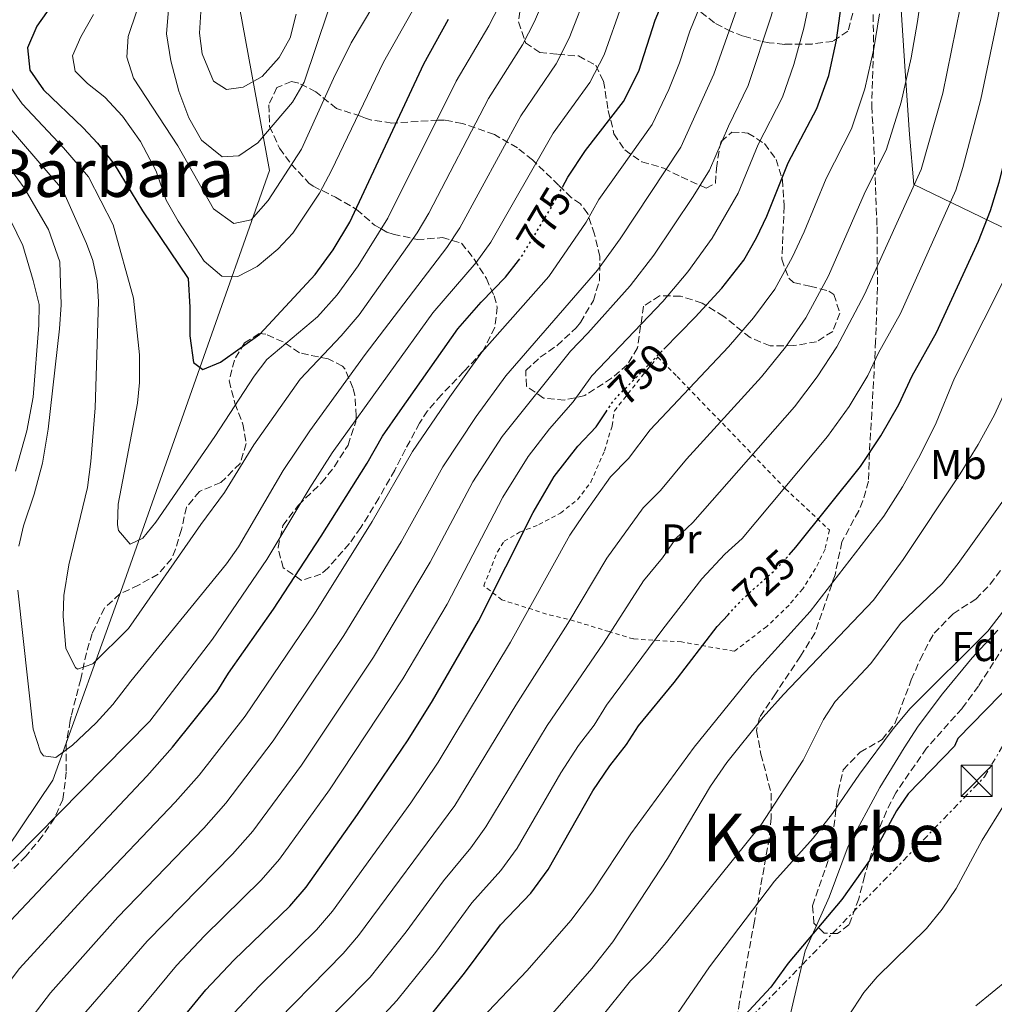
# Model space of a CAD drawing. Units: metres. Extents: x 583121 to 586543, y 4765952 to 4768307.
# Drawn here: x 584554 to 584788, y 4766725 to 4766962 of the extents above; entities that cross this region are included whole.
import ezdxf
from ezdxf.enums import TextEntityAlignment as Align

# ---------------------------------------------------------------- set-up
doc = ezdxf.new("R2010")
doc.units = ezdxf.units.M
doc.header["$MEASUREMENT"] = 0
for name, pattern in [('DGN Style 2', [1.739922, 1.043953, -0.695969]), ('DGN Style 3', [2.435891, 1.739922, -0.695969]), ('DGN Style 5', [1.217945, 0.521977, -0.695969]), ('DGN Style 7', [3.479844, 1.56593, -0.695969, 0.521977, -0.695969])]:
    doc.linetypes.add(name, pattern=pattern)
for name, color, linetype, lineweight in [('Cota de curva de nivel directora', 7, 'Continuous', 0), ('Curva de nivel directora', 30, 'Continuous', 30), ('Curva de nivel directora no vista', 30, 'DGN Style 5', 30), ('Curva de nivel intermedia', 30, 'Continuous', 0), ('Etiqueta de uso rústico', 92, 'Continuous', 0), ('Etiqueta de zona arbolada', 92, 'Continuous', 0), ('Límite de municipio', 7, 'Continuous', 0), ('Línea  de muro-pared o tapia', 1, 'Continuous', 13), ('Línea eléctrica', 6, 'DGN Style 7', 0), ('Senda', 7, 'DGN Style 3', 0), ('Tela metálica o alambrada', 7, 'DGN Style 2', 0), ('Texto de Área (paraje) menor', 7, 'Continuous', 0), ('Torre eléctrica', 7, 'Continuous', 0), ('Valla', 7, 'DGN Style 2', 0), ('Zona arbolada', 92, 'DGN Style 3', 0)]:
    doc.layers.add(name, color=color, linetype=linetype, lineweight=lineweight)
doc.styles.add('Style-Arial', font='arial.ttf')

# ---------------------------------------------------------------- blocks, each defined once
blk = doc.blocks.new('5TME')
at = {"layer": 'Valla', "color": 7, "linetype": 'Continuous', "lineweight": 0}
for p, q in [((-0.375, 0.375), (0.375, -0.375)), ((0.3723, 0.3776), (-0.3716, -0.3784))]:
    blk.add_line(p, q, dxfattribs=at)
at = {"layer": 'Valla', "color": 7, "linetype": 'Continuous', "lineweight": 0, "flags": 128}
blk.add_lwpolyline([(-0.375, -0.375), (0.375, -0.375), (0.375, 0.375), (-0.375, 0.375), (-0.3716, -0.3784)], dxfattribs=at)

msp = doc.modelspace()

# ---------------------------------------------------------------- linework, layer by layer
at = {"layer": 'Curva de nivel directora', "color": 30, "linetype": 'Continuous', "lineweight": 30, "flags": 128}
for points, elevation in [([(584708.71, 4766882.76), (584716.28, 4766890.48), (584722.64, 4766897.44), (584727.96, 4766904.16), (584731.04, 4766909.52), (584733.52, 4766914.8), (584738.64, 4766927.6), (584745.56, 4766940.72), (584748.4, 4766948.64), (584750.28, 4766957.2), (584751.44, 4766965.36), (584752.44, 4766985.44), (584755.12, 4767010.24), (584755.28, 4767028.4), (584757, 4767045.44), (584757.76, 4767061.04), (584757.8, 4767080.88), (584757.24, 4767102.72), (584755.68, 4767118.96), (584752.84, 4767138.08), (584733.12, 4767214.48)], 750), ([(584684.27, 4766921.74), (584685.6, 4766924.16), (584689.8, 4766930.56), (584699, 4766942.4), (584702.68, 4766949.68), (584706.6, 4766962), (584708.68, 4766967.04), (584714.8, 4766979.44), (584717.4, 4766985.76), (584719.04, 4766992.24), (584719.88, 4766999.04), (584720, 4767006.16), (584718.8, 4767019.36), (584714.72, 4767039.84), (584713.6, 4767047.36), (584712.96, 4767054.88), (584712, 4767077.36), (584711.4, 4767109.28), (584710.92, 4767117.44), (584709.4, 4767126.4), (584704.96, 4767145.52)], 775), ([(584738.87, 4766833.2), (584740.52, 4766835.04), (584756.04, 4766854.48), (584760.96, 4766861.84), (584765.32, 4766869.44), (584768.52, 4766876.32), (584774.32, 4766886.8), (584784.48, 4766908.72), (584787.36, 4766916.16), (584789.48, 4766922.96), (584794.16, 4766941.52), (584799.16, 4766964.72), (584803.68, 4766993.12), (584805.96, 4767017.44), (584807.24, 4767025.52), (584810.32, 4767038.4)], 725), ([(584856.56, 4766978.24), (584851.95, 4766961.54), (584846.88, 4766936.62), (584842.72, 4766919.28), (584837.66, 4766900.53), (584833.92, 4766886.64), (584821.32, 4766852.72), (584804.07, 4766818.54), (584797.99, 4766808.72), (584793.04, 4766802.88), (584779.48, 4766788.96), (584778.68, 4766787.12), (584767.52, 4766775.68), (584764.7, 4766771.55), (584758.2, 4766759.6), (584751.6, 4766750.24), (584738.64, 4766734.85), (584734.46, 4766729.12), (584724.96, 4766718.88)], 700), ([(584561.4, 4766965.76), (584557.68, 4766960.56), (584555.44, 4766955.28), (584556.04, 4766949.92), (584559.28, 4766945.2), (584568.84, 4766936.08), (584572.32, 4766932.32), (584576.36, 4766927.28), (584583.16, 4766916.08), (584594.16, 4766899.76), (584594.56, 4766892.88), (584594.56, 4766885.92), (584595.44, 4766879.52), (584597.68, 4766877.84), (584601.96, 4766879.6), (584611.44, 4766886.32), (584624.76, 4766900.72), (584629.08, 4766906.64), (584633.04, 4766913.36), (584650.88, 4766951.44), (584656.85, 4766962.19)], 800), ([(584527.44, 4766715.29), (584536.4, 4766726.33), (584546, 4766739.45), (584584.16, 4766779.93), (584590.36, 4766786.89), (584601.12, 4766800.33), (584603.88, 4766804.73), (584614.68, 4766820.09), (584626.2, 4766837.68), (584637.28, 4766855.28), (584640.96, 4766861.76), (584645.16, 4766867.92), (584659.08, 4766887.68), (584664.72, 4766894.08), (584670.56, 4766900.08), (584673.69, 4766904.08)], 775), ([(584577.16, 4766702.49), (584598.4, 4766728.49), (584605.12, 4766735.61), (584618.6, 4766748.57), (584622.6, 4766753.21), (584634.96, 4766770.65), (584647.12, 4766788.65), (584653, 4766798.08), (584664.08, 4766817.2), (584677.2, 4766843.44), (584682.32, 4766852.08), (584687.96, 4766859.36), (584692.44, 4766864.08), (584694.78, 4766867.63)], 750), ([(584691.6, 4766776.4), (584695.72, 4766782.4), (584699.72, 4766787.52), (584702.6, 4766792), (584711.2, 4766802.48), (584721.56, 4766815.92), (584724.16, 4766818.77)], 725), ([(584650.84, 4766720.17), (584660.72, 4766732.49), (584669.36, 4766744.09), (584676.64, 4766751.77), (584680.84, 4766757.45), (584691.6, 4766776.4)], 725)]:
    msp.add_lwpolyline(points, dxfattribs=dict(at, elevation=elevation))
at = {"layer": 'Curva de nivel directora no vista', "color": 30, "linetype": 'DGN Style 5', "lineweight": 30, "flags": 128}
for points, elevation in [([(584673.69, 4766904.08), (584674.44, 4766905.04), (584681.84, 4766917.28), (584684.27, 4766921.74)], 775), ([(584694.78, 4766867.63), (584696.6, 4766870.4), (584708.71, 4766882.76)], 750), ([(584724.16, 4766818.77), (584727.4, 4766822.32), (584736.36, 4766830.4), (584738.87, 4766833.2)], 725)]:
    msp.add_lwpolyline(points, dxfattribs=dict(at, elevation=elevation))
at = {"layer": 'Curva de nivel intermedia', "color": 30, "linetype": 'Continuous', "lineweight": 0, "flags": 128}
for points, elevation in [([(584680.97, 4766900.26), (584690, 4766913.31), (584693.01, 4766918.82), (584705.9, 4766936.88), (584709.87, 4766945.27), (584712.47, 4766951.7), (584714.96, 4766959.33), (584718.77, 4766968.66), (584721.9, 4766974.99), (584724.26, 4766982.68), (584725.72, 4766990.88), (584726.61, 4766998.31), (584727.02, 4767006.98), (584725.41, 4767026.09), (584723.18, 4767040.96), (584721.87, 4767054.99), (584720.47, 4767108.96), (584719.87, 4767117.74), (584718.09, 4767128.73), (584713.79, 4767146.93)], 770), ([(584762.28, 4766930.9), (584765.81, 4766942.25), (584768.25, 4766952.88), (584769.79, 4766961.69), (584770.99, 4766970.07), (584773.9, 4766997.46), (584774.92, 4767007.37), (584776.06, 4767027.25), (584778.33, 4767042.62), (584779.27, 4767081.87), (584778.36, 4767109.03), (584778.69, 4767134.36)], 740), ([(584662.7, 4766850.77), (584669.76, 4766861.69), (584686.18, 4766882.28), (584690.38, 4766886.56), (584700.58, 4766898.02), (584706.32, 4766905.38), (584715.77, 4766919.52), (584719.71, 4766925.84), (584724.26, 4766936.43), (584729.01, 4766946.21), (584734.52, 4766962.93), (584736.78, 4766970.99), (584737.97, 4766976.52), (584738.27, 4766982.51), (584740.06, 4766996.85), (584741.07, 4767008.61), (584739.79, 4767049.2), (584738.96, 4767102.57), (584737.78, 4767118.35), (584735.47, 4767133.41)], 760), ([(584753.29, 4766868.96), (584757.85, 4766876.39), (584760.41, 4766881.89), (584765.66, 4766891.35), (584779, 4766921.07), (584780.7, 4766926.51), (584785.01, 4766942.94), (584789.62, 4766964.85), (584793.75, 4766994.57), (584795.81, 4767018), (584796.85, 4767026.1), (584799.66, 4767039.81), (584800.2, 4767045.31), (584800.1, 4767060.78), (584800.75, 4767082.86), (584800.05, 4767094.46), (584799.96, 4767110.37), (584800.51, 4767118.28), (584801.41, 4767126.32), (584802.51, 4767132.62)], 730), ([(584584.92, 4766793.13), (584600.04, 4766812.89), (584613.11, 4766832.1), (584623.42, 4766849.37), (584628.84, 4766857.77), (584642.53, 4766876.89), (584653.08, 4766891.48), (584663.48, 4766903.64), (584667.01, 4766908.52), (584682.02, 4766934.74), (584690.9, 4766946.95), (584694.29, 4766953.66), (584698.55, 4766965.71), (584706.91, 4766983.59), (584708.99, 4766988.64), (584710.86, 4766995.55), (584712.13, 4767008.54), (584711.54, 4767020.96), (584709.97, 4767028.81)], 780), ([(584661.76, 4766718.33), (584675.8, 4766733.13), (584686.32, 4766745.13), (584691.52, 4766752.08), (584700.72, 4766766), (584716, 4766786.88), (584729.96, 4766804.16), (584743.92, 4766819.6), (584761.64, 4766842.56), (584766.2, 4766849.6), (584770.4, 4766857.2), (584774.28, 4766865.04), (584778.68, 4766875.76), (584792.8, 4766903.84), (584795.68, 4766910.4), (584798.4, 4766917.44), (584807.12, 4766946.32), (584808.96, 4766953.52), (584810.28, 4766960.88), (584812.56, 4766989.68)], 720), ([(584581.76, 4766964.24), (584579.68, 4766958.08), (584579.4, 4766953.04), (584580.96, 4766948), (584591.64, 4766931.68), (584600.28, 4766916.56), (584605.12, 4766913.04), (584609.32, 4766913.92), (584613.44, 4766918.56), (584621.44, 4766930.88), (584629.16, 4766947.92), (584633.42, 4766956.49), (584644.29, 4766974.88)], 810), ([(584681.32, 4766722.09), (584691.32, 4766733.61), (584696.4, 4766740.01), (584709.6, 4766760.08), (584719.96, 4766777.52), (584723.84, 4766783.2), (584732.64, 4766794.08), (584737.52, 4766799.6), (584759.16, 4766822.32), (584766.32, 4766832.08), (584780.08, 4766852.72), (584784.4, 4766859.76), (584788.32, 4766866.96), (584791.8, 4766874.48), (584796.12, 4766885.2), (584802, 4766897.44), (584808.88, 4766914.08), (584811, 4766920.56), (584814.6, 4766936.16), (584815.52, 4766942.16), (584819.28, 4766975.52)], 715), ([(584732.04, 4766768.08), (584742.24, 4766783.76), (584747.16, 4766793.52), (584749.96, 4766797.92), (584758.52, 4766807.04), (584765.72, 4766816.64), (584775.72, 4766826.24), (584779.56, 4766831.12), (584791.96, 4766848.4), (584801.2, 4766863.6), (584807.08, 4766876.24), (584812.08, 4766890.24), (584813.64, 4766896.48), (584817.52, 4766908.56), (584822.84, 4766929.92), (584826.96, 4766951.52), (584829.04, 4766976.56)], 710), ([(584544.52, 4766943.63), (584563.89, 4766921.17), (584569.67, 4766908.21), (584571.16, 4766904.08), (584572.26, 4766899.23), (584572.52, 4766894.19), (584571.74, 4766868.61), (584570.74, 4766855.67), (584569.87, 4766849.45), (584565.44, 4766830.81), (584564.24, 4766823.45), (584564.07, 4766818.45), (584564.72, 4766810.65), (584567, 4766806.12), (584567.52, 4766805.69), (584571.2, 4766806.97), (584579.76, 4766815.45), (584597.19, 4766840.5), (584602.92, 4766848.24), (584609.96, 4766859.68), (584621.09, 4766875.53), (584631.03, 4766885.98), (584635.32, 4766891.01), (584649.32, 4766910.77), (584652.14, 4766915.47), (584666.45, 4766943.09), (584674.69, 4766956.03), (584677.52, 4766961.62), (584682.46, 4766973.14)], 790), ([(584571.32, 4766963.36), (584568.32, 4766958), (584566.28, 4766953.36), (584566.96, 4766949.68), (584569.88, 4766946.72), (584574.04, 4766943.44), (584578.32, 4766938.88), (584582.64, 4766932.72), (584586.4, 4766925.6), (584588.88, 4766918.64), (584591.76, 4766913.6), (584598, 4766903.92), (584602.24, 4766900.32), (584606.12, 4766900.24), (584610.8, 4766902.64), (584615.76, 4766906.8), (584619.32, 4766910.72), (584625.76, 4766920.32), (584628.68, 4766925.76), (584641.2, 4766951.83), (584651.38, 4766970)], 805), ([(584553.16, 4766824.73), (584556.85, 4766791.21), (584558.61, 4766785.74), (584559.32, 4766784.81), (584562.28, 4766784.41), (584566.3, 4766787.37), (584572, 4766792.73), (584576.04, 4766797.13), (584580.36, 4766802.81), (584603.4, 4766831.05), (584606.23, 4766835.17), (584617.04, 4766853.52), (584623.42, 4766863.04), (584636.78, 4766881.44), (584656.4, 4766907.21), (584659.57, 4766911.99), (584674.23, 4766938.91), (584682.79, 4766951.49), (584685.91, 4766957.64), (584690.5, 4766969.43)], 785), ([(584628.19, 4766776.58), (584645.88, 4766803.32), (584656.5, 4766821.3), (584669.95, 4766847.11), (584676.04, 4766856.89), (584681.13, 4766863.53), (584686.89, 4766870.08), (584691.39, 4766876.34), (584708.43, 4766894.25), (584714.48, 4766901.41), (584720.33, 4766909.44), (584726.61, 4766920.32), (584731.45, 4766932.02), (584737.29, 4766943.47), (584740.04, 4766951.31), (584742.4, 4766960.06), (584744.11, 4766968.18)], 755), ([(584870.83, 4766969.84), (584865.09, 4766950.17), (584855.6, 4766922.16), (584850.56, 4766903.84), (584841.3, 4766876.55), (584838.41, 4766869.15), (584831.44, 4766851.28), (584830.36, 4766848.16), (584829.2, 4766842.96), (584820.6, 4766819.2), (584813.88, 4766804.48), (584811.32, 4766799.6), (584807.32, 4766793.6), (584790.76, 4766773.2), (584785.36, 4766764.48), (584779.08, 4766752.88), (584775.76, 4766747.84), (584771.92, 4766743.2), (584760.08, 4766731.6), (584756.84, 4766727.78), (584745.52, 4766710.48)], 695), ([(584548.85, 4766949.46), (584554.16, 4766941.8), (584564.11, 4766931.27), (584570.13, 4766924.23), (584576.1, 4766912.67), (584580.96, 4766895.04), (584582.4, 4766881.36), (584582.44, 4766874.72), (584581.95, 4766869.75), (584577.32, 4766845.45), (584577.09, 4766840.45), (584577.4, 4766839.05), (584580.16, 4766835.77), (584583.24, 4766837.21), (584586.39, 4766841.08), (584600.56, 4766861.68), (584610.04, 4766876.24), (584613.07, 4766880.23), (584625.28, 4766890.53), (584630.04, 4766895.87), (584635.08, 4766902.85), (584642.24, 4766914.33), (584658.66, 4766947.27), (584666.58, 4766960.58), (584669.14, 4766965.6)], 795), ([(584554.47, 4766719.21), (584560.99, 4766727.76), (584577.24, 4766745.98), (584597.93, 4766767.38), (584603.25, 4766773.41), (584614.65, 4766788.45), (584631.65, 4766813.79), (584645.44, 4766836.36), (584655.45, 4766854.44), (584663.48, 4766866.49), (584670.63, 4766876.36), (584692.73, 4766901.78), (584698.16, 4766909.35), (584712.81, 4766931.36), (584720.74, 4766948.96), (584726.65, 4766965.79)], 765), ([(584589.44, 4766964.56), (584588.92, 4766958.72), (584589.96, 4766952.16), (584591.88, 4766944.88), (584594.32, 4766938.48), (584597.36, 4766933.12), (584602.32, 4766929.04), (584606.32, 4766929.28), (584610.96, 4766932.4), (584619.24, 4766942.24), (584622.08, 4766947.04), (584627.89, 4766964.25)], 815), ([(584597.16, 4766964), (584596.84, 4766958.88), (584597.48, 4766953.84), (584600.28, 4766947.28), (584603.4, 4766945.28), (584607.4, 4766945.84), (584611.96, 4766948.4), (584616.08, 4766952.96), (584618.72, 4766957.76), (584620.12, 4766963.44)], 820), ([(584605.2, 4766722.9), (584611.32, 4766729.41), (584625.04, 4766742.89), (584628.87, 4766747.38), (584647.77, 4766773.5), (584654.35, 4766783.27), (584671.78, 4766812.16), (584686.07, 4766837.94), (584689.28, 4766842.66), (584695.85, 4766851.96), (584700.17, 4766856.4), (584705.38, 4766863.33), (584724.23, 4766883.28), (584730.3, 4766890.32), (584735.43, 4766897.22), (584739.69, 4766904.98), (584742.52, 4766911.02), (584747.81, 4766923.83), (584753.92, 4766935.81), (584757.1, 4766945.44), (584759.27, 4766955.04), (584760.62, 4766963.52)], 745), ([(584623.72, 4766717.03), (584637.94, 4766731.53), (584646.62, 4766742.4), (584655.6, 4766754.71), (584662.2, 4766762.63), (584665.84, 4766767.7), (584680.63, 4766792.14), (584694.14, 4766811.95), (584703.81, 4766826.93), (584708.34, 4766832.49), (584711.62, 4766837.14), (584715.64, 4766841.04), (584740.13, 4766868.88), (584745.63, 4766876.08), (584750.37, 4766883.33), (584757.01, 4766895.89), (584770.64, 4766925.98), (584775.86, 4766944.37), (584780.07, 4766964.98)], 735), ([(584839.76, 4766963.2), (584837.68, 4766945.76), (584836.72, 4766940.46), (584834.56, 4766928.56), (584823.44, 4766886.08), (584816.16, 4766866.88), (584812.96, 4766859.68), (584790.24, 4766819.44), (584786.76, 4766814.8), (584768.04, 4766796.24), (584763.92, 4766791.28), (584755.84, 4766780.4), (584749.28, 4766770.88), (584744.64, 4766764.96), (584735.32, 4766754.64)], 705), ([(584612, 4766717.31), (584631.49, 4766737.21), (584635.14, 4766741.55), (584658.35, 4766772.82), (584673.09, 4766797), (584685.61, 4766816.68), (584694.94, 4766832.44), (584703.73, 4766844.55), (584707.91, 4766848.72), (584714.17, 4766856.26), (584732.18, 4766876.08), (584737.97, 4766883.2), (584742.9, 4766890.27), (584748.35, 4766900.43), (584756.97, 4766920.05), (584762.28, 4766930.9)], 740), ([(584550.07, 4766927.89), (584554.65, 4766921.64), (584560.48, 4766911.56), (584563.24, 4766903.75), (584563.55, 4766893.4), (584563.18, 4766887.65), (584560.44, 4766863.45), (584559.04, 4766855.29), (584557.04, 4766847.85), (584554.52, 4766840.17), (584553.33, 4766835.29)], 785), ([(584549.93, 4766916.82), (584554.32, 4766907.74), (584556.82, 4766899.29), (584558.28, 4766893.52), (584558.16, 4766888.53), (584556.85, 4766871.19), (584555.32, 4766863.05), (584552.57, 4766853.4)], 780), ([(584543.2, 4766720), (584553.49, 4766733.6), (584570.19, 4766751.81), (584591.04, 4766773.65), (584596.8, 4766780.15), (584607.89, 4766794.39), (584624.53, 4766819.03), (584638.48, 4766841.25), (584648.21, 4766858.1), (584657.2, 4766871.3), (584664.85, 4766882.02), (584680.97, 4766900.26)], 770), ([(584669.42, 4766757.2), (584673.34, 4766762.57), (584683.88, 4766780.74), (584688.18, 4766787.27), (584691.88, 4766792.23), (584694.89, 4766797.04), (584708.45, 4766815.34), (584717.87, 4766827.41), (584723.38, 4766833.35), (584727.57, 4766837.14), (584748.09, 4766861.68), (584753.29, 4766868.96)], 730), ([(584568.49, 4766721.92), (584584.3, 4766740.15), (584604.82, 4766761.11), (584609.7, 4766766.68), (584621.42, 4766782.52), (584638.76, 4766808.56), (584652.4, 4766831.46), (584662.7, 4766850.77)], 760), ([(584541.28, 4766748.89), (584584.92, 4766793.13)], 780), ([(584569.59, 4766708.06), (584591.35, 4766734.32), (584598.09, 4766741.47), (584611.71, 4766754.84), (584616.15, 4766759.94), (584628.19, 4766776.58)], 755), ([(584685.72, 4766712.01), (584700.68, 4766730.65), (584705.44, 4766735.36), (584709.32, 4766739.84), (584732.04, 4766768.08)], 710), ([(584634.51, 4766715.24), (584644.39, 4766725.85), (584653.67, 4766737.44), (584662.48, 4766749.4), (584669.42, 4766757.2)], 730), ([(584735.32, 4766754.64), (584719.72, 4766734), (584712, 4766722.73)], 705), ([(584791.68, 4766731.04), (584783.81, 4766724.61)], 690)]:
    msp.add_lwpolyline(points, dxfattribs=dict(at, elevation=elevation))
at = {"layer": 'Límite de municipio', "color": 7, "linetype": 'Continuous', "lineweight": 0}
msp.add_polyline3d([(584573.47, 4767158.28, 804.14), (584583.89, 4767096.32, 835.88), (584592.79, 4767047.43, 840.04), (584600.21, 4767003.22, 829.8), (584605.8, 4766969.13, 825.21), (584613.71, 4766925.81, 811.93), (584596.93, 4766878.22, 799.98), (584578.34, 4766825.51, 792.67), (584561.55, 4766778.93, 783.67), (584535.58, 4766740.31, 779.41), (584506.97, 4766701.01, 775.93), (584476.16, 4766656.33, 758.33), (584448.57, 4766616.79, 740.12), (584432.98, 4766594.26, 737.01), (584432.97, 4766573.8, 730.39), (584427.9, 4766552.98, 722.68), (584418.92, 4766516.08, 713.88), (584411.89, 4766484.31, 710.16)], dxfattribs=at)
at = {"layer": 'Línea  de muro-pared o tapia', "color": 1, "linetype": 'Continuous', "lineweight": 13}
for points in [[(584809.08, 4766903.44, 714.31), (584792.04, 4766911.28, 724.06), (584768.88, 4766922.4, 736.66), (584767.88, 4766934.48, 739.39), (584766.76, 4766950.88, 741.22), (584765.44, 4766970.72, 742.96), (584764.2, 4766986.24, 744.01), (584766.16, 4766995.92, 744.01), (584771.76, 4767012.8, 743.38), (584776.84, 4767030.88, 741.85), (584782.24, 4767046.96, 738.85), (584793.24, 4767045.92, 732.88)], [(584728.8, 4766685.29, 695.25), (584732.92, 4766699.21, 696.82), (584738.96, 4766721.6, 699.52), (584742.72, 4766737.84, 700.87), (584748.48, 4766750.8, 702.55), (584753.12, 4766763.04, 704.02), (584760.68, 4766777.2, 704.56), (584766.6, 4766786.72, 704.89), (584769.96, 4766791.92, 704.71), (584775.8, 4766799.76, 704.59), (584782.92, 4766808.4, 705.01), (584789.12, 4766815.04, 704.5)]]:
    msp.add_polyline3d(points, dxfattribs=at)
at = {"layer": 'Línea eléctrica', "color": 6, "linetype": 'DGN Style 7', "lineweight": 0}
msp.add_polyline3d([(583438.79, 4765955.38, 417.33), (583473.45, 4765987.31, 436.46), (583566.14, 4766051.26, 465.14), (583866.46, 4766258.88, 520.51), (584349.38, 4766486.88, 707.76), (584464.31, 4766542.49, 716.02), (584633.01, 4766622.2, 706.61), (584785.95, 4766779.77, 697.11), (584863.81, 4766912.14, 690.67), (584886.99, 4767138.88, 706.11), (584856.4, 4767354.49, 706.17), (584813.77, 4767667.38, 706.35), (584788.97, 4767832.9, 724.25), (584936.4, 4768022.39, 678.43)], dxfattribs=at)
at = {"layer": 'Senda', "color": 7, "linetype": 'DGN Style 3', "lineweight": 0}
msp.add_polyline3d([(584759.12, 4766963.33, 744.28), (584759.2, 4766954.56, 743.26), (584758.76, 4766941.2, 742.48), (584759.3, 4766931.4, 740.59), (584760.04, 4766912.24, 736.39), (584760.14, 4766897.68, 732.78), (584759.7, 4766884.7, 729.81), (584758.8, 4766867.44, 727), (584758.2, 4766857.95, 723.91), (584757.96, 4766850.96, 722.32), (584756.63, 4766846.19, 722.04), (584755.64, 4766843.84, 721.87), (584751.56, 4766836.32, 720.7), (584749.92, 4766828.4, 719.2), (584745.09, 4766814.38, 717.24), (584741.6, 4766808.78, 716.68), (584735.6, 4766799.76, 716.38), (584731.72, 4766794, 715.66), (584731.04, 4766790.88, 715), (584732.08, 4766785.2, 713.2), (584734.56, 4766775.78, 710.81), (584734.55, 4766769.91, 709.46), (584734.1, 4766765.08, 708.37), (584730.52, 4766744.96, 704.2), (584726.92, 4766725.53, 701.14), (584725.89, 4766719.06, 699.89)], dxfattribs=at)
at = {"layer": 'Tela metálica o alambrada', "color": 7, "linetype": 'DGN Style 2', "lineweight": 0}
msp.add_polyline3d([(584725.64, 4766810, 723.94), (584712.96, 4766812.24, 728.74), (584701.36, 4766812.96, 732.88), (584695.52, 4766814.72, 737.44), (584685.52, 4766817.76, 742.12), (584680.44, 4766818.96, 744.58), (584669.68, 4766822.4, 749.74), (584665.32, 4766825.76, 751.09), (584668.6, 4766833.92, 751.39), (584670.24, 4766836.48, 750.43), (584673.96, 4766838.64, 749.53), (584678.6, 4766840.48, 747.85), (584683.8, 4766843.28, 747.4), (584687.88, 4766846.48, 746.56), (584691.12, 4766850.72, 746.41), (584694.4, 4766858.24, 747.55), (584696.24, 4766864.32, 748.75), (584696.8, 4766867.92, 750.13), (584703.48, 4766876.32, 750.04), (584707.24, 4766880.8, 750.34), (584711.92, 4766876.16, 747.82), (584738, 4766849.12, 728.32), (584748.56, 4766839.2, 723.4), (584747.52, 4766834.56, 723.16), (584745.24, 4766829.92, 722.71), (584742.16, 4766825.04, 722.86), (584738.84, 4766821.12, 722.86), (584733.48, 4766815.92, 722.65), (584725.64, 4766810, 723.94)], dxfattribs=at)
at = {"layer": 'Zona arbolada', "color": 92, "linetype": 'DGN Style 3', "lineweight": 0}
for points in [[(584674.41, 4766966.42, 793.71), (584673.67, 4766961.54, 791.25), (584675.4, 4766956.56, 789.4), (584678.8, 4766954.16, 786.67), (584683.12, 4766953.76, 784.18), (584688.16, 4766953.36, 782.17), (584692.32, 4766951.12, 780.34), (584694.17, 4766947.25, 777.75), (584695.32, 4766940.24, 774.88), (584696.68, 4766934.64, 772.9), (584699.27, 4766930.72, 771.22), (584703.38, 4766927.88, 769.15), (584708.68, 4766926.32, 764.35), (584712.91, 4766924.23, 762.7), (584718.92, 4766921.52, 761.47), (584721.12, 4766922.72, 760.15), (584721.36, 4766926.32, 760.48), (584722.12, 4766931.25, 760.8), (584722.52, 4766932.72, 760.69), (584725.08, 4766935.04, 758.83), (584728.96, 4766934.8, 757.33), (584732.96, 4766932.24, 756.31), (584735.74, 4766928.44, 754.56), (584737.27, 4766923.55, 752.01), (584737.68, 4766917.19, 749.36), (584737.12, 4766904.4, 744.97), (584738.78, 4766899.82, 743.67), (584739.96, 4766898.8, 743.35), (584743.88, 4766897.92, 742.63), (584748.45, 4766896.72, 741.14), (584749.6, 4766895.92, 740.83), (584751.12, 4766891.44, 740.86), (584749.36, 4766887.04, 741.91), (584745.47, 4766884.54, 743.91), (584739.99, 4766883.59, 745.96), (584734.31, 4766883.54, 747.79), (584729.48, 4766885.54, 750.11), (584723.12, 4766890.64, 754.87), (584717.92, 4766893.84, 757.78), (584712.72, 4766895.52, 759.97), (584707.68, 4766895.6, 761.53), (584703.8, 4766893.12, 763.33), (584702.36, 4766883.04, 763.54), (584699.88, 4766878.96, 763.78), (584696.11, 4766875.76, 764.57), (584689.68, 4766871.6, 766.78), (584684.8, 4766870.48, 768.04), (584679.68, 4766870.96, 768.7), (584675.6, 4766873.84, 769.24), (584675.44, 4766877.6, 770.2), (584678.92, 4766880.8, 771.46), (584682.98, 4766883.63, 772.23), (584687.55, 4766887.88, 772.68), (584688.64, 4766889.2, 772.72), (584691.72, 4766894.48, 772.24), (584693.19, 4766899.25, 772.79), (584693.32, 4766905.04, 775.36), (584692, 4766910.48, 777.82), (584690.36, 4766915.36, 779.74), (584688.59, 4766917.72, 783.68), (584686.4, 4766919.28, 787.6), (584683.36, 4766922.25, 790.24), (584677.08, 4766928.32, 794.38), (584673.42, 4766931.24, 796.08), (584667.89, 4766934.44, 799.08), (584660.16, 4766937.12, 803.95), (584655.89, 4766937.91, 806.43), (584654.36, 4766937.92, 807.22), (584643.2, 4766937.2, 811.18), (584638.29, 4766937.93, 811.87), (584636.84, 4766938.4, 811.84), (584635.68, 4766938.88, 811.57), (584629.84, 4766940.72, 811.57), (584624.92, 4766944.72, 813.37), (584620.76, 4766946.82, 815.51), (584619, 4766947.2, 816.37), (584615.52, 4766945.76, 816.97), (584613.56, 4766941.6, 815.05), (584613.76, 4766936.4, 812.2), (584616.12, 4766931.12, 809.89), (584618.99, 4766927.32, 808.4), (584623.24, 4766922.74, 806.59), (584624.24, 4766922, 806.2), (584629.6, 4766919.36, 803.29), (584634.72, 4766916.4, 800.89), (584639, 4766912.64, 799.03), (584640.8, 4766911.65, 794.91), (584641.97, 4766910.93, 789.39), (584643.52, 4766910.48, 787.51), (584649.28, 4766909.12, 785.14), (584655.36, 4766909.6, 781.24), (584659.95, 4766908.31, 779.75), (584663.04, 4766904.4, 779.23), (584665.96, 4766899.76, 776.53), (584667.84, 4766895.57, 774.23), (584668.56, 4766892.88, 773.47), (584668.02, 4766887.97, 774.23), (584665.12, 4766882.32, 775.57), (584660.56, 4766877.36, 776.41), (584655.08, 4766871.68, 776.74), (584651.82, 4766867.88, 776.79), (584649.88, 4766864.96, 776.77), (584646.48, 4766858.64, 776.2), (584643.88, 4766853.6, 776.65), (584640.04, 4766846.88, 776.89), (584637.5, 4766842.64, 777.61), (584635.72, 4766839.76, 778.51), (584632.96, 4766835.92, 780.17), (584627.78, 4766829.99, 782.71), (584626.12, 4766828.56, 783.31), (584621.41, 4766827.07, 784.4), (584617, 4766830.08, 784.33), (584615.8, 4766834.95, 784.88), (584616.95, 4766840.26, 785.37), (584620.68, 4766845.19, 785.51), (584626.28, 4766850.56, 785.32), (584629.37, 4766854.48, 785.54), (584632.65, 4766859.64, 787.06), (584634.49, 4766865.25, 788.51), (584634.64, 4766866.64, 788.83), (584634.29, 4766871.61, 788.85), (584633.84, 4766873.44, 788.92), (584631.92, 4766877.9, 790.27), (584631.32, 4766878.64, 790.81), (584627.89, 4766880.42, 793.99), (584620.96, 4766881.84, 798.46), (584617, 4766884.48, 800.62), (584612.85, 4766886.32, 803.03), (584611.24, 4766886.48, 803.95), (584607.68, 4766884.24, 804.88), (584605.27, 4766880.12, 803.41), (584604.04, 4766875.16, 801.24), (584605.37, 4766869.71, 799.15), (584607.32, 4766864.72, 797.8), (584608.12, 4766860.02, 796.26), (584606.65, 4766855.2, 794.84), (584602.04, 4766850.64, 793.78), (584596.88, 4766848.49, 793.51), (584593.74, 4766844.72, 794.67), (584592.52, 4766839.29, 793.69), (584591.09, 4766834.57, 792.9), (584590.12, 4766832.25, 792.73), (584586.91, 4766828.56, 793.85), (584582.2, 4766825.93, 795.79), (584577.69, 4766823.82, 796.45), (584573.97, 4766820.37, 794.93), (584571, 4766814.25, 792.52), (584569.66, 4766809.59, 791.27), (584568.28, 4766803.29, 790), (584567.08, 4766798.67, 788.46), (584565.99, 4766794.37, 784.92), (584565.76, 4766793.29, 784.57), (584564.76, 4766787.69, 784.39), (584564.8, 4766780.89, 784.09), (584563.96, 4766774.33, 781.03), (584561.93, 4766769.82, 780.24), (584559.01, 4766765.45, 781.7), (584555.08, 4766760.66, 783.12), (584549.04, 4766754.33, 784.51)], [(584674.41, 4766966.42, 793.71), (584673.67, 4766961.54, 791.25), (584675.4, 4766956.56, 789.4), (584678.8, 4766954.16, 786.67), (584683.12, 4766953.76, 784.18), (584688.16, 4766953.36, 782.17), (584692.32, 4766951.12, 780.34), (584694.17, 4766947.25, 777.75), (584695.32, 4766940.24, 774.88), (584696.68, 4766934.64, 772.9), (584699.27, 4766930.72, 771.22), (584703.38, 4766927.88, 769.15), (584708.68, 4766926.32, 764.35), (584712.91, 4766924.23, 762.7), (584718.92, 4766921.52, 761.47), (584721.12, 4766922.72, 760.15), (584721.36, 4766926.32, 760.48), (584722.12, 4766931.25, 760.8), (584722.52, 4766932.72, 760.69), (584725.08, 4766935.04, 758.83), (584728.96, 4766934.8, 757.33), (584732.96, 4766932.24, 756.31), (584735.74, 4766928.44, 754.56), (584737.27, 4766923.55, 752.01), (584737.68, 4766917.19, 749.36), (584737.12, 4766904.4, 744.97), (584738.78, 4766899.82, 743.67), (584739.96, 4766898.8, 743.35), (584743.88, 4766897.92, 742.63), (584748.45, 4766896.72, 741.14), (584749.6, 4766895.92, 740.83), (584751.12, 4766891.44, 740.86), (584749.36, 4766887.04, 741.91), (584745.47, 4766884.54, 743.91), (584739.99, 4766883.59, 745.96), (584734.31, 4766883.54, 747.79), (584729.48, 4766885.54, 750.11), (584723.12, 4766890.64, 754.87), (584717.92, 4766893.84, 757.78), (584712.72, 4766895.52, 759.97), (584707.68, 4766895.6, 761.53), (584703.8, 4766893.12, 763.33), (584702.36, 4766883.04, 763.54), (584699.88, 4766878.96, 763.78), (584696.11, 4766875.76, 764.57), (584689.68, 4766871.6, 766.78), (584684.8, 4766870.48, 768.04), (584679.68, 4766870.96, 768.7), (584675.6, 4766873.84, 769.24), (584675.44, 4766877.6, 770.2), (584678.92, 4766880.8, 771.46), (584682.98, 4766883.63, 772.23), (584687.55, 4766887.88, 772.68), (584688.64, 4766889.2, 772.72), (584691.72, 4766894.48, 772.24), (584693.19, 4766899.25, 772.79), (584693.32, 4766905.04, 775.36), (584692, 4766910.48, 777.82), (584690.36, 4766915.36, 779.74), (584688.59, 4766917.72, 783.68), (584686.4, 4766919.28, 787.6), (584683.36, 4766922.25, 790.24), (584677.08, 4766928.32, 794.38), (584673.42, 4766931.24, 796.08), (584667.89, 4766934.44, 799.08), (584660.16, 4766937.12, 803.95), (584655.89, 4766937.91, 806.43), (584654.36, 4766937.92, 807.22), (584643.2, 4766937.2, 811.18), (584638.29, 4766937.93, 811.87), (584636.84, 4766938.4, 811.84), (584635.68, 4766938.88, 811.57), (584629.84, 4766940.72, 811.57), (584624.92, 4766944.72, 813.37), (584620.76, 4766946.82, 815.51), (584619, 4766947.2, 816.37), (584615.52, 4766945.76, 816.97), (584613.56, 4766941.6, 815.05), (584613.76, 4766936.4, 812.2), (584616.12, 4766931.12, 809.89), (584618.99, 4766927.32, 808.4), (584623.24, 4766922.74, 806.59), (584624.24, 4766922, 806.2), (584629.6, 4766919.36, 803.29)], [(584754.2, 4766963.68, 753.25), (584753.04, 4766959.31, 755.38), (584749.4, 4766956.88, 757.18), (584744.44, 4766956.24, 758.47), (584737.72, 4766956.16, 763.96), (584734.1, 4766956.54, 767.42), (584731.96, 4766956.96, 769.24), (584727.81, 4766958.14, 771.76), (584724.88, 4766959.28, 773.32), (584720.91, 4766961.35, 775.52), (584715.72, 4766965.44, 778.42)], [(584737.72, 4766956.16, 763.96), (584734.1, 4766956.54, 767.42), (584731.96, 4766956.96, 769.24), (584727.81, 4766958.14, 771.76), (584724.88, 4766959.28, 773.32), (584720.91, 4766961.35, 775.52), (584715.72, 4766965.44, 778.42)], [(584754.2, 4766963.68, 753.25), (584753.04, 4766959.31, 755.38), (584749.4, 4766956.88, 757.18), (584744.44, 4766956.24, 758.47), (584737.72, 4766956.16, 763.96)], [(584629.6, 4766919.36, 803.29), (584634.72, 4766916.4, 800.89), (584639, 4766912.64, 799.03), (584640.8, 4766911.65, 794.91), (584641.97, 4766910.93, 789.39), (584643.52, 4766910.48, 787.51), (584649.28, 4766909.12, 785.14), (584655.36, 4766909.6, 781.24)], [(584655.36, 4766909.6, 781.24), (584659.95, 4766908.31, 779.75), (584663.04, 4766904.4, 779.23), (584665.96, 4766899.76, 776.53), (584667.84, 4766895.57, 774.23), (584668.56, 4766892.88, 773.47), (584668.02, 4766887.97, 774.23), (584665.12, 4766882.32, 775.57), (584660.56, 4766877.36, 776.41), (584655.08, 4766871.68, 776.74), (584651.82, 4766867.88, 776.79), (584649.88, 4766864.96, 776.77), (584646.48, 4766858.64, 776.2), (584643.88, 4766853.6, 776.65), (584640.04, 4766846.88, 776.89), (584637.5, 4766842.64, 777.61), (584635.72, 4766839.76, 778.51), (584632.96, 4766835.92, 780.17), (584627.78, 4766829.99, 782.71), (584626.12, 4766828.56, 783.31), (584621.41, 4766827.07, 784.4), (584617, 4766830.08, 784.33), (584615.8, 4766834.95, 784.88), (584616.95, 4766840.26, 785.37), (584620.68, 4766845.19, 785.51), (584626.28, 4766850.56, 785.32), (584629.37, 4766854.48, 785.54), (584632.65, 4766859.64, 787.06), (584634.49, 4766865.25, 788.51), (584634.64, 4766866.64, 788.83), (584634.29, 4766871.61, 788.85), (584633.84, 4766873.44, 788.92), (584631.92, 4766877.9, 790.27), (584631.32, 4766878.64, 790.81), (584627.89, 4766880.42, 793.99), (584620.96, 4766881.84, 798.46), (584617, 4766884.48, 800.62), (584612.85, 4766886.32, 803.03), (584611.24, 4766886.48, 803.95), (584607.68, 4766884.24, 804.88), (584605.27, 4766880.12, 803.41), (584604.04, 4766875.16, 801.24), (584605.37, 4766869.71, 799.15), (584607.32, 4766864.72, 797.8), (584608.12, 4766860.02, 796.26), (584606.65, 4766855.2, 794.84), (584602.04, 4766850.64, 793.78), (584596.88, 4766848.49, 793.51), (584593.74, 4766844.72, 794.67), (584592.52, 4766839.29, 793.69), (584591.09, 4766834.57, 792.9), (584590.12, 4766832.25, 792.73), (584586.91, 4766828.56, 793.85), (584582.2, 4766825.93, 795.79), (584577.69, 4766823.82, 796.45), (584573.97, 4766820.37, 794.93), (584571, 4766814.25, 792.52), (584569.66, 4766809.59, 791.27), (584568.28, 4766803.29, 790), (584567.08, 4766798.67, 788.46), (584565.99, 4766794.37, 784.92), (584565.76, 4766793.29, 784.57), (584564.76, 4766787.69, 784.39), (584564.8, 4766780.89, 784.09), (584563.96, 4766774.33, 781.03), (584561.93, 4766769.82, 780.24), (584559.01, 4766765.45, 781.7), (584555.08, 4766760.66, 783.12), (584549.04, 4766754.33, 784.51)], [(584792, 4766813.44, 707.17), (584788.12, 4766807.28, 705.88), (584784.44, 4766801.6, 705.58), (584780.52, 4766796.24, 705.97), (584771.96, 4766786.64, 704.65), (584764.56, 4766775.92, 704.05), (584762.29, 4766771.49, 703.59), (584760.1, 4766766, 703.08), (584757.03, 4766755.85, 702.63), (584755.64, 4766750.4, 703.06), (584753.28, 4766744.08, 703.75), (584750.52, 4766742, 703.84), (584747.32, 4766742.08, 703.99), (584744.84, 4766744.48, 705.01), (584744.52, 4766748.72, 705.85), (584748.48, 4766760.16, 707.11), (584749.4, 4766765.28, 707.92), (584750.64, 4766776.24, 708.61), (584751.88, 4766781.44, 709.75), (584756, 4766785.68, 710.83), (584761.24, 4766788.72, 710.02), (584764.32, 4766792.56, 709.78), (584768.28, 4766803.12, 711.13), (584770.44, 4766808, 712.15), (584772.66, 4766812.44, 712.89), (584773.76, 4766814.32, 712.81), (584778.36, 4766819.04, 711.1), (584783.8, 4766822.56, 709.75), (584787.29, 4766826.11, 709.2), (584794.16, 4766835.2, 707.68)], [(584750.52, 4766742, 703.84), (584747.32, 4766742.08, 703.99), (584744.84, 4766744.48, 705.01), (584744.52, 4766748.72, 705.85), (584748.48, 4766760.16, 707.11), (584749.4, 4766765.28, 707.92), (584750.64, 4766776.24, 708.61), (584751.88, 4766781.44, 709.75), (584756, 4766785.68, 710.83), (584761.24, 4766788.72, 710.02), (584764.32, 4766792.56, 709.78), (584768.28, 4766803.12, 711.13), (584770.44, 4766808, 712.15), (584772.66, 4766812.44, 712.89), (584773.76, 4766814.32, 712.81), (584778.36, 4766819.04, 711.1), (584783.8, 4766822.56, 709.75), (584787.29, 4766826.11, 709.2), (584794.16, 4766835.2, 707.68)], [(584792, 4766813.44, 707.17), (584788.12, 4766807.28, 705.88), (584784.44, 4766801.6, 705.58), (584780.52, 4766796.24, 705.97), (584771.96, 4766786.64, 704.65), (584764.56, 4766775.92, 704.05), (584762.29, 4766771.49, 703.59), (584760.1, 4766766, 703.08), (584757.03, 4766755.85, 702.63), (584755.64, 4766750.4, 703.06), (584753.28, 4766744.08, 703.75), (584750.52, 4766742, 703.84)]]:
    msp.add_polyline3d(points, dxfattribs=at)

# ---------------------------------------------------------------- block references
at = {"layer": 'Torre eléctrica', "color": 7, "linetype": 'Continuous', "lineweight": 0, "xscale": 10, "yscale": 10, "zscale": 10}
msp.add_blockref('5TME', (584784.04, 4766778.8, 697.37), dxfattribs=at)
msp.add_blockref('5TME', (584784.04, 4766778.8, 697.37), dxfattribs=at)

# ---------------------------------------------------------------- texts
at = {"layer": 'Cota de curva de nivel directora', "color": 7, "linetype": 'Continuous', "lineweight": 0, "style": 'Style-Arial'}
for s, rotation, p in [('775', 58.8439, (584679.81, 4766913.92, 775)), ('750', 45.5764, (584702.7, 4766876.63, 750)), ('725', 42.0437, (584732.84, 4766827.24, 725))]:
    msp.add_text(s, height=7, rotation=rotation, dxfattribs=at).set_placement(p, align=Align.MIDDLE_CENTER)
at = {"layer": 'Etiqueta de uso rústico', "color": 92, "linetype": 'Continuous', "lineweight": 0, "style": 'Style-Arial'}
for s, p in [('Mb', (584779.62, 4766854.96, 716.27)), ('Pr', (584712.9, 4766837.04, 735.67))]:
    msp.add_text(s, height=7, dxfattribs=at).set_placement(p, align=Align.MIDDLE_CENTER)
at = {"layer": 'Etiqueta de zona arbolada', "color": 92, "linetype": 'Continuous', "lineweight": 0, "style": 'Style-Arial'}
msp.add_text('Fd', height=7, dxfattribs=at).set_placement((584783.5, 4766811.12, 705.2), align=Align.MIDDLE_CENTER)
at = {"layer": 'Texto de Área (paraje) menor', "color": 7, "linetype": 'Continuous', "lineweight": 0, "style": 'Style-Arial'}
for s, p in [('Santa Bárbara', (584552.95, 4766925.17, 767.96)), ('Katarbe', (584747.11, 4766765.14, 708.46))]:
    msp.add_text(s, height=11.5, dxfattribs=at).set_placement(p, align=Align.MIDDLE_CENTER)

doc.saveas('drawing.dxf')
